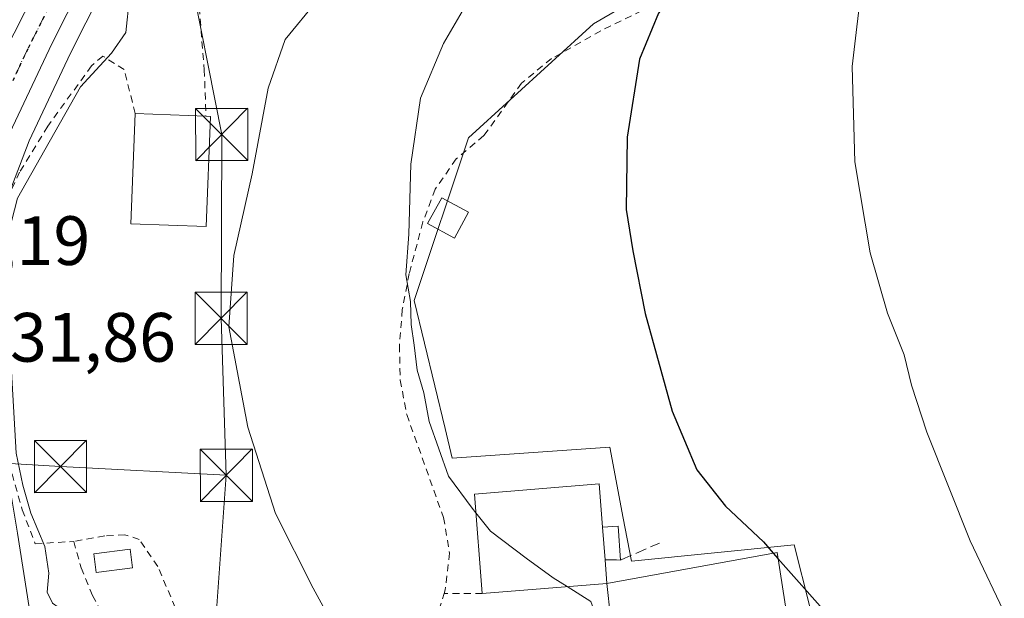
# Model space of a CAD drawing. Units: metres. Extents: x 600119 to 603564, y 4763866 to 4766230.
# Drawn here: x 601114 to 601255, y 4764819 to 4764902 of the extents above; entities that cross this region are included whole.
import ezdxf

# ---------------------------------------------------------------- set-up
doc = ezdxf.new("R2010")
doc.units = ezdxf.units.M
doc.header["$MEASUREMENT"] = 0
for name, pattern in [('DGN Style 2', [1.6480167562047852, 0.988810053722871, -0.6592067024819142]), ('DGN Style 3', [2.307223458686699, 1.648016756204785, -0.6592067024819142]), ('DGN Style 4', [2.6384748266838614, 1.318413404963828, -0.6592067024819142, 0.001648016756204785, -0.6592067024819142]), ('DGN Style 5', [1.1536117293433497, 0.4944050268614355, -0.6592067024819142])]:
    doc.linetypes.add(name, pattern=pattern)
for name, color, linetype, lineweight in [('Alambrada', 7, 'DGN Style 2', 0), ('Carretera de calzada única Cxs', 7, 'Continuous', 13), ('Carretera de calzada única eje', 7, 'DGN Style 4', 0), ('Cima', 7, 'Continuous', 0), ('Curva de nivel maestra', 30, 'Continuous', 30), ('Curva de nivel maestra oculto', 30, 'DGN Style 3', 30), ('Curva de nivel normal', 30, 'Continuous', 0), ('Edificación Cxs', 1, 'Continuous', 13), ('Edificación ligera Cxs', 1, 'Continuous', 0), ('Núcleo urbano CxS', 7, 'Continuous', 0), ('Obra de contención lineal', 1, 'DGN Style 3', 13), ('Prado CxS', 92, 'Continuous', 0), ('Ruta', 7, 'DGN Style 5', 30), ('Rótulo de punto de cota en terreno', 7, 'Continuous', 0), ('Tendido', 6, 'Continuous', 0), ('Torre de tendido puntual', 7, 'Continuous', 0)]:
    doc.layers.add(name, color=color, linetype=linetype, lineweight=lineweight)
doc.styles.add('Style-Arial', font='txt')

# ---------------------------------------------------------------- blocks, each defined once
blk = doc.blocks.new('5TTEND')
at = {"layer": 'Cima', "color": 7, "linetype": 'Continuous', "lineweight": 0}
for p, q in [((-0.375, 0.3754), (0.375, -0.3746)), ((0.3720000000000001, 0.3784000000000001), (-0.3720000000000001, -0.3776))]:
    blk.add_line(p, q, dxfattribs=at)
at = {"layer": 'Cima', "color": 7, "linetype": 'Continuous', "lineweight": 0, "flags": 128}
blk.add_lwpolyline([(-0.375, -0.3746), (0.375, -0.3746), (0.375, 0.3754), (-0.375, 0.3754), (-0.3720000000000001, -0.3776)], dxfattribs=at)

msp = doc.modelspace()

# ---------------------------------------------------------------- linework, layer by layer
at = {"layer": 'Alambrada', "color": 7, "linetype": 'DGN Style 2', "lineweight": 0, "extrusion": (-0.392093008747887, -0.002138689084235161, 0.919923093796449), "elevation": -245313.6668253217, "flags": 128}
msp.add_lwpolyline([(-4761469.324374582, 577193.4223903498), (-4761469.324374582, 577187.443540754)], dxfattribs=at)
at = {"layer": 'Alambrada', "color": 7, "linetype": 'DGN Style 2', "lineweight": 0}
for points in [[(601213.1401000004, 4764919.170100001, 661.8176999999996), (601207.9200999998, 4764920.5701, 660.0706999999966), (601201.1901000004, 4764921.710100001, 659.4499000000069), (601194.2600999996, 4764922.690099999, 652.7559000000037), (601184.7301000003, 4764923.200099999, 641.8595000000059), (601177.4401000004, 4764923.220100001, 640.7051000000065), (601168.8701, 4764922.890100001, 639.4631999999983), (601154.6700999998, 4764920.300100001, 638.2498999999953), (601147.8000999996, 4764918.110099999, 638.0659000000014), (601141.5500999996, 4764914.3101, 636.914499999999), (601138.8101000005, 4764911.720100001, 636.2924999999959), (601140.2301000003, 4764894.550100001, 637.4603000000062), (601140.4600999998, 4764887.860099999, 639.608600000007)], [(601213.1401000004, 4764919.170100001, 661.8176999999996), (601215.0000999998, 4764909.6501, 660.9333999999944), (601206.0201000003, 4764904.460100001, 652.0225000000064), (601197.1901000004, 4764900.130100001, 649.959600000002), (601190.1001000004, 4764896.140100001, 649.3660999999993), (601185.8000999996, 4764892.600099999, 650.5100999999995), (601180.3901000004, 4764885.0801, 649.317200000005), (601176.4101, 4764881.7301, 647.3677000000025), (601173.4200999998, 4764877.380100001, 647.2121999999945), (601171.6401000004, 4764872.6801, 647.3540999999968), (601169.6700999998, 4764865.270099999, 646.6613999999972), (601168.6700999998, 4764860.090100001, 646.9842999999964), (601168.2701000003, 4764854.970100001, 647.2333999999975), (601168.3701, 4764849.970100001, 646.4697000000015), (601169.3201000001, 4764845.0001, 645.9734999999928), (601174.6001000004, 4764830.220100001, 646.1022999999988), (601175.4600999998, 4764825.120100001, 645.4248999999982), (601174.8300999999, 4764819.8201, 644.8638000000064), (601174.6700999998, 4764819.290100001, 644.8206000000064)], [(601130.3000999996, 4764888.2601, 639.2461999999941), (601128.7100999998, 4764894.5601, 636.0693000000028), (601125.6401000004, 4764896.5101, 635.2516999999935), (601124.0301000001, 4764895.090100001, 635.6680999999953), (601117.7301000003, 4764886.420100001, 636.204899999997), (601113.6901000004, 4764879.850099999, 634.9487999999983), (601111.5301000001, 4764875.190099999, 634.6279999999971), (601110.0100999996, 4764869.8101, 634.1578000000009), (601109.1001000004, 4764864.7501, 633.9048999999941), (601108.7600999996, 4764860.590100001, 633.8911999999982), (601108.8201000001, 4764855.140100001, 633.8570000000036), (601109.4600999998, 4764849.520099999, 633.7566999999982), (601111.2500999998, 4764841.2601, 634.1195000000008), (601114.0701000001, 4764831.340100001, 634.4245999999986), (601115.9401000004, 4764826.450099999, 635.2964000000065), (601121.4801000003, 4764826.790100001, 637.2173999999941)], [(601137.3901000004, 4764808.030099999, 639.2507000000041), (601136.7100999998, 4764815.790100001, 638.9428999999947), (601133.5301000001, 4764823.200099999, 638.8270000000048), (601130.8800999997, 4764827.0801, 638.6558999999979), (601128.8201000001, 4764827.7301, 638.6091000000015), (601125.9200999998, 4764827.5801, 638.2360000000045), (601121.4801000003, 4764826.790100001, 637.2173999999941)], [(601121.4801000003, 4764826.790100001, 637.2173999999941), (601122.5301000001, 4764822.9901, 637.8828000000067), (601124.1601, 4764819.020099999, 637.4603000000062), (601126.8701, 4764814.050100001, 636.9066000000021), (601130.3201000001, 4764809.0801, 636.5702000000019), (601132.8701, 4764806.630100001, 636.9470000000001), (601135.9401000004, 4764806.880100001, 638.2595000000001), (601137.3901000004, 4764808.030099999, 639.2507000000041)], [(601137.3901000004, 4764808.030099999, 639.2507000000041), (601139.0701000001, 4764807.3301, 639.1223000000027), (601146.6001000004, 4764806.450099999, 638.1698999999935), (601170.8800999997, 4764802.770099999, 641.4216000000015), (601171.6001000004, 4764809.3301, 642.9161000000023), (601173.9600999998, 4764816.9901, 644.6080999999976), (601174.6700999998, 4764819.290100001, 644.8206000000064)]]:
    msp.add_polyline3d(points, dxfattribs=at)
at = {"layer": 'Carretera de calzada única Cxs', "color": 7, "linetype": 'Continuous', "lineweight": 13}
for points in [[(601161.5701000001, 4765043.5801, 637.281099999993), (601151.5500999996, 4764984.390100001, 636.2265999999945), (601149.1700999998, 4764972.5001, 636.7681000000011), (601145.8000999996, 4764960.7401, 636.3503000000055), (601138.5301000001, 4764940.7301, 635.9149000000034), (601124.9401000004, 4764911.380100001, 634.7173000000039), (601118.3000999996, 4764898.2501, 633.8205000000017), (601112.3000999996, 4764885.4901, 633.6704999999929), (601108.5500999996, 4764875.7301, 633.3600000000006), (601106.6700999998, 4764868.4801, 633.0541999999987), (601105.5701000001, 4764861.6801, 632.9079999999958), (601105.9200999998, 4764854.350099999, 632.8712999999989), (601110.4401000004, 4764827.520099999, 632.546100000007), (601113.7901, 4764806.050100001, 632.8151999999973)], [(601101.1529000001, 4764863.627400001, 632.0326999999961), (601101.9200999998, 4764870.340100001, 632.6281000000017), (601104.1700999998, 4764880.4901, 633.8271999999997), (601106.9200999998, 4764887.360099999, 633.3773999999976), (601111.4200999998, 4764896.860099999, 633.406799999997), (601129.3201000001, 4764932.1501, 635.3957999999984), (601135.5701000001, 4764947.040100001, 636.3513999999996), (601143.0500999996, 4764969.2501, 635.7906999999977), (601149.9200999998, 4765003.270099999, 635.9765000000043), (601156.1700999998, 4765038.5601, 636.2443000000058)], [(601111.4200999998, 4764896.860099999, 633.406799999997), (601129.3201000001, 4764932.1501, 635.3957999999984)], [(601124.9401000004, 4764911.380100001, 634.7173000000039), (601118.3000999996, 4764898.2501, 633.8205000000017), (601112.3000999996, 4764885.4901, 633.6704999999929), (601108.5500999996, 4764875.7301, 633.3600000000006), (601106.6700999998, 4764868.4801, 633.0541999999987), (601105.5701000001, 4764861.6801, 632.9079999999958), (601105.9200999998, 4764854.350099999, 632.8712999999989), (601110.4401000004, 4764827.520099999, 632.546100000007), (601113.7901, 4764806.050100001, 632.8151999999973), (601115.5351, 4764798.622500001, 632.5985999999976), (601117.2100999998, 4764793.3301, 632.4046999999991), (601119.6201, 4764788.4301, 632.3603000000003), (601122.8300999999, 4764782.790100001, 632.0466000000015), (601126.0500999996, 4764778.5101, 631.8997999999992), (601130.9801000003, 4764772.790100001, 631.6128999999928), (601175.3901000004, 4764724.3301, 629.2348000000056), (601179.0647, 4764720.030900001, 629.3601000000053), (601181.3901000004, 4764717.3101, 629.2707999999984), (601182.6741000004, 4764715.644099999, 629.1073000000034), (601189.8126999997, 4764706.381300001, 628.2927000000054), (601191.6401000004, 4764704.0101, 628.1398000000045), (601201.9801000003, 4764688.4801, 630.9936000000016), (601207.2801000001, 4764679.3301, 629.7734999999957)]]:
    msp.add_polyline3d(points, dxfattribs=at)
at = {"layer": 'Carretera de calzada única eje', "color": 7, "linetype": 'DGN Style 4', "lineweight": 0}
msp.add_polyline3d([(601155.7500999998, 4765023.4301, 636.4661000000051), (601150.7301000003, 4764993.8301, 636.1922999999952), (601147.3000999996, 4764976.8201, 635.8956000000035), (601146.1001000004, 4764970.860099999, 635.9817999999941), (601144.4200999998, 4764964.9901, 635.9395999999979), (601140.6901000004, 4764953.890100001, 635.821299999996), (601137.0500999996, 4764943.880100001, 635.7124999999943), (601133.9200999998, 4764936.4301, 635.7909000000072), (601127.1401000004, 4764921.7601, 634.8524999999936), (601114.8701, 4764897.5601, 633.5384000000049), (601111.8701, 4764891.1801, 633.3392000000022), (601109.6201, 4764886.4301, 633.3831999999966), (601108.2301000003, 4764882.9901, 633.0501999999979), (601106.3701, 4764878.100099999, 633.238200000007), (601105.2301000003, 4764873.040100001, 633.0564000000013), (601104.3000999996, 4764869.4101, 632.7427000000025), (601103.8000999996, 4764865.040100001, 632.4894999999962), (601103.2500999998, 4764861.640100001, 632.2678000000016), (601103.3201000001, 4764859.2601, 632.2287999999971), (601103.4801000003, 4764855.590100001, 632.1667000000016)], dxfattribs=at)
at = {"layer": 'Curva de nivel maestra', "color": 30, "linetype": 'Continuous', "lineweight": 30, "elevation": 650, "flags": 128}
for points in [[(601260.1600000003, 4764955.110099999), (601246.0499999998, 4764942.590100001), (601236.0999999996, 4764934.040100001), (601230.5300000003, 4764928.9301), (601223.6900000004, 4764923.2301), (601213.3200000003, 4764913.0001), (601209.3499999996, 4764907.540100001), (601205.4800000006, 4764902.6801), (601202.7599999999, 4764896.0801), (601200.9600000001, 4764884.860099999), (601200.8200000003, 4764874.4801), (601201.7999999998, 4764868.540100001), (601203.5599999996, 4764859.520099999), (601207.4400000004, 4764845.5001), (601210.9900000002, 4764837.090100001), (601215.1100000005, 4764831.860099999), (601220.5499999998, 4764826.7301), (601221.9763000002, 4764825.1129)], [(601222.6460999995, 4764824.353499999), (601231.7599999999, 4764814.020099999), (601244.25, 4764796.3301), (601251.4699999997, 4764787.880100001), (601257.2300000006, 4764783.6501), (601260.54, 4764779.450099999), (601263.1299999999, 4764769.220100001), (601277.0599999996, 4764741.700099999), (601289.5700000003, 4764722.2601), (601292.75, 4764718.7301), (601297.5499999998, 4764715.5601), (601303.3300000001, 4764713.280099999), (601306.9600000001, 4764711.3101), (601312.4199999999, 4764707.170100001), (601329.1299999999, 4764696.5101), (601340.5199999996, 4764690.140100001), (601348.29, 4764687.6601), (601357.6799999997, 4764686.290100001), (601359.7199999997, 4764685.6601), (601362.3499999996, 4764683.340100001), (601365.4400000004, 4764676.280099999)]]:
    msp.add_lwpolyline(points, dxfattribs=at)
at = {"layer": 'Curva de nivel maestra oculto', "color": 30, "linetype": 'DGN Style 3', "lineweight": 30, "elevation": 650, "flags": 128}
msp.add_lwpolyline([(601221.9763000002, 4764825.1129), (601222.6460999995, 4764824.353499999)], dxfattribs=at)
at = {"layer": 'Curva de nivel normal', "color": 30, "linetype": 'Continuous', "lineweight": 0, "flags": 128}
for points, elevation in [([(601255.9500000002, 4764814.92), (601250.25, 4764826.890000001), (601244.0499999998, 4764842.460000001), (601241.8200000003, 4764849.220000001), (601240.7999999998, 4764853.600000001), (601238.3799999999, 4764859.58), (601235.9100000003, 4764868.26), (601233.7000000002, 4764881.300000001), (601233.29, 4764895.02), (601234.7999999998, 4764907.66), (601237.0899999999, 4764915.350000001), (601239.1699999999, 4764918.980000001), (601241.5, 4764920.92), (601244.7000000002, 4764922.99), (601246.4199999999, 4764926.24), (601251.5599999996, 4764932.42), (601268.3200000003, 4764949.220000001)], 655), ([(601180.29, 4764908.109999999), (601174.6100000005, 4764898.33), (601171.2800000003, 4764890.480000001), (601169.8799999999, 4764880.980000001), (601169.5899999999, 4764870.91), (601169.1900000004, 4764865.100000001), (601169.8300000001, 4764861.27), (601169.9299999997, 4764857.949999999), (601170.3799999999, 4764855), (601170.79, 4764851.369999999), (601171.75, 4764848.109999999), (601172.5300000003, 4764844.01), (601175.3200000003, 4764836.15), (601178.7199999997, 4764831.58), (601179.2440999999, 4764830.918400001)], 645), ([(601129.5, 4764904.9), (601128.9400000004, 4764899.9), (601126.8799999999, 4764896.9), (601122.4299999997, 4764892.100000001), (601117.3300000001, 4764883.039999999), (601113.3700000001, 4764876.109999999), (601112.1600000003, 4764871.24), (601111.9000000004, 4764860.480000001), (601112.5499999998, 4764851.210000001), (601113.2000000002, 4764839.480000001), (601114.1799999997, 4764834.869999999), (601115.2999999998, 4764830.84), (601117.3200000003, 4764826.039999999), (601117.8700000001, 4764822.220000001), (601117.6399999997, 4764819.52), (601118.4400000004, 4764817.939999999), (601120.8399999999, 4764816.189999999), (601122.6299999999, 4764814.51), (601122.7262000004, 4764814.445599999)], 635), ([(601162.7300000006, 4764807.550000001), (601155.8600000005, 4764820.09), (601150.4800000006, 4764830.810000001), (601146.4800000006, 4764843.199999999), (601143.7300000006, 4764857.619999999), (601144.4600000001, 4764867.869999999), (601147.0899999999, 4764879.57), (601149.4100000003, 4764891.9), (601151.8399999999, 4764898.9), (601156.5099999999, 4764904.560000001)], 640), ([(601179.2440999999, 4764830.918400001), (601181.3499999996, 4764828.26), (601186.4500000002, 4764824.390000001), (601190.3700000001, 4764821.57), (601192.3584000003, 4764820.300000001)], 645), ([(601192.3584000003, 4764820.300000001), (601195.7400000002, 4764818.140000001), (601198.0999999996, 4764811.84), (601199.3339999998, 4764809.241900001)], 645)]:
    msp.add_lwpolyline(points, dxfattribs=dict(at, elevation=elevation))
at = {"layer": 'Edificación Cxs', "color": 1, "linetype": 'Continuous', "lineweight": 13, "flags": 128}
for points, elevation in [([(601141.1201, 4764887.8301), (601140.5000999998, 4764872.0101), (601129.6801000005, 4764872.4301), (601130.3000999996, 4764888.2601), (601140.4600999998, 4764887.860099999)], 639.8705999999949), ([(601198.0800999999, 4764820.7601), (601180.1700999998, 4764819.3201), (601179.0301000001, 4764833.600099999), (601196.9401000004, 4764835.050100001), (601197.4401000004, 4764828.840100001), (601197.8101000005, 4764824.1601)], 651.7361999999994), ([(601198.0800999999, 4764820.7601), (601222.5100999996, 4764825.210100001), (601224.0800999999, 4764815.3301), (601225.8000999996, 4764799.2501), (601226.3000999996, 4764794.630100001), (601208.5100999996, 4764792.770099999), (601201.2100999998, 4764792.0101)], 650.6560000000028)]:
    msp.add_lwpolyline(points, close=True, dxfattribs=dict(at, elevation=elevation))
at = {"layer": 'Edificación Cxs', "color": 1, "linetype": 'Continuous', "lineweight": 13, "extrusion": (-0.03559149010817139, 0.001401239768011938, 0.999365439846202), "elevation": -14079.5316497129, "flags": 128}
msp.add_lwpolyline([(-4784847.978590631, 412976.7137969215), (-4784847.978590631, 412986.8881241115)], dxfattribs=at)
at = {"layer": 'Edificación Cxs', "color": 1, "linetype": 'Continuous', "lineweight": 13, "extrusion": (0.2730038314427601, -0.01240926474820299, 0.9619329073100589), "elevation": 105600.1544512228, "flags": 128}
msp.add_lwpolyline([(4787269.451600899, -369359.4270428909), (4787269.451600899, -369360.1138698634)], dxfattribs=at)
at = {"layer": 'Edificación Cxs', "color": 1, "linetype": 'Continuous', "lineweight": 13, "extrusion": (-0.008708111682198953, 0.1101458450329372, 0.9938772869992102), "elevation": 520238.0316804209, "flags": 128}
msp.add_lwpolyline([(-974862.073211131, -4673754.896965561), (-974862.073211131, -4673759.620489627)], dxfattribs=at)
at = {"layer": 'Edificación Cxs', "color": 1, "linetype": 'Continuous', "lineweight": 13, "extrusion": (0.02390140879396605, -0.3009807039305136, 0.9533306553967288), "elevation": -1419129.335088087, "flags": 128}
msp.add_lwpolyline([(976506.7063084405, 4483022.985790823), (976506.7063084405, 4483019.408119507)], dxfattribs=at)
at = {"layer": 'Edificación Cxs', "color": 1, "linetype": 'Continuous', "lineweight": 13, "extrusion": (-0.1901172619501403, -0.01528580999777993, 0.9816423843341798), "elevation": -186493.5661834377, "flags": 128}
msp.add_lwpolyline([(-4701311.929175754, 963245.9317905328), (-4701311.929175754, 963227.627980022)], dxfattribs=at)
at = {"layer": 'Edificación Cxs', "color": 1, "linetype": 'Continuous', "lineweight": 13, "extrusion": (-0.1737620897106997, -0.1706847293354843, 0.9698832194398681), "elevation": -917116.5161619736, "flags": 128}
msp.add_lwpolyline([(-2977879.214768122, 3654563.573401482), (-2977883.788145378, 3654557.654784157), (-2977906.491656315, 3654576.125008644)], dxfattribs=at)
at = {"layer": 'Edificación Cxs', "color": 1, "linetype": 'Continuous', "lineweight": 13}
for points in [[(601141.1201, 4764887.8301, 639.4208999999975), (601140.5000999998, 4764872.0101, 639.8705999999949), (601129.6801000005, 4764872.4301, 639.2379999999976), (601130.3000999996, 4764888.2601, 639.2461999999941)], [(601180.1700999998, 4764819.3201, 647.1649000000034), (601179.0301000001, 4764833.600099999, 647.296199999997), (601196.9401000004, 4764835.050100001, 649.6716000000015), (601197.4401000004, 4764828.840100001, 651.2143000000069)], [(601198.0800999999, 4764820.7601, 650.6560000000027), (601222.5100999996, 4764825.210100001, 650.1845999999932), (601224.0800999999, 4764815.3301, 649.0988999999972), (601225.8000999996, 4764799.2501, 647.6609999999928)]]:
    msp.add_polyline3d(points, dxfattribs=at)
at = {"layer": 'Edificación ligera Cxs', "color": 1, "linetype": 'Continuous', "lineweight": 0, "extrusion": (0.4044259146220457, 0.13856200861078, 0.904013412152645), "elevation": 903952.7858130899, "flags": 128}
msp.add_lwpolyline([(4312747.319525427, -1910003.293310925), (4312746.741621317, -1910005.70521765), (4312742.011619446, -1910004.321839086)], dxfattribs=at)
at = {"layer": 'Edificación ligera Cxs', "color": 1, "linetype": 'Continuous', "lineweight": 0, "extrusion": (-0.008708111682198953, 0.1101458450329372, 0.9938772869992102), "elevation": 520238.0316804209, "flags": 128}
msp.add_lwpolyline([(-974862.073211131, -4673754.896965561), (-974862.073211131, -4673759.620489627)], dxfattribs=at)
at = {"layer": 'Edificación ligera Cxs', "color": 1, "linetype": 'Continuous', "lineweight": 0, "extrusion": (0.3958484752993384, -0.007100420947690969, 0.9182883907714148), "elevation": 204749.4609892539, "flags": 128}
msp.add_lwpolyline([(4774839.901232592, -473257.2060014599), (4774839.901232593, -473254.7771798201)], dxfattribs=at)
at = {"layer": 'Edificación ligera Cxs', "color": 1, "linetype": 'Continuous', "lineweight": 0}
for points in [[(601178.1700999998, 4764874.0601, 647.8684000000068), (601176.1501000002, 4764870.350099999, 647.7097000000067), (601172.3101000005, 4764872.440099999, 647.7765000000073), (601174.3400999998, 4764876.1501, 647.474000000002), (601178.1700999998, 4764874.0601, 647.8684000000068)], [(601129.9301000005, 4764823.0001, 638.702099999995), (601124.7001, 4764822.3101, 638.1453000000038), (601124.3501000004, 4764825.0001, 638.0011999999988), (601129.5701000001, 4764825.700099999, 638.6526000000014), (601129.9301000005, 4764823.0001, 638.702099999995)]]:
    msp.add_polyline3d(points, dxfattribs=at)
for points in [[(601178.1700999998, 4764874.0601, 647.8684000000068), (601176.1501000002, 4764870.350099999, 647.8684000000068), (601172.3101000005, 4764872.440099999, 647.8684000000068), (601174.3400999998, 4764876.1501, 647.8684000000068)], [(601197.8101000005, 4764824.1601, 651.7361999999994), (601197.4401000004, 4764828.840100001, 651.7361999999994), (601199.6901000004, 4764829.0001, 651.7361999999994), (601200.0401, 4764824.120100001, 651.7361999999994)], [(601129.9301000005, 4764823.0001, 638.702099999995), (601124.7001, 4764822.3101, 638.702099999995), (601124.3501000004, 4764825.0001, 638.702099999995), (601129.5701000001, 4764825.700099999, 638.702099999995)]]:
    msp.add_3dface(points, dxfattribs=at)
at = {"layer": 'Núcleo urbano CxS', "color": 7, "linetype": 'Continuous', "lineweight": 0}
for points in [[(601159.0525000002, 4765010.734300001, 636.8173999999999), (601154.5062999995, 4764983.8793, 636.2097999999969), (601154.4917000001, 4764983.801300001, 636.2062000000005), (601152.1117000004, 4764971.9113, 636.633799999996), (601152.0541000003, 4764971.673699999, 636.6478000000062), (601148.6841000002, 4764959.913699999, 636.4324000000051), (601148.6196999997, 4764959.715700001, 636.4413999999961), (601141.3494999995, 4764939.7049, 636.0106999999989), (601141.2525000004, 4764939.469500001, 636.0090999999958), (601127.6624999996, 4764910.1195, 634.5323999999965), (601127.6173, 4764910.0263, 634.5265999999974), (601120.9967, 4764896.934699999, 633.8619999999937), (601115.0613000002, 4764884.3123, 633.6456999999937), (601111.4115000004, 4764874.812700001, 633.5126000000018), (601109.6092999997, 4764867.862700001, 633.4821999999986), (601108.5817, 4764861.510299999, 633.3148999999976), (601108.9080999997, 4764854.671900001, 633.4421000000002), (601113.4014999997, 4764827.9999, 632.9753000000055), (601116.7270999998, 4764806.622500001, 633.6002000000008), (601118.3746999997, 4764799.567100001, 632.7001000000018), (601120.0011, 4764794.4529, 632.6209999999992), (601122.2720999997, 4764789.835300001, 632.799199999994), (601122.4890999999, 4764789.454100001, 632.809500000003)], [(601159.0525000002, 4765010.734300001, 636.8173999999999), (601154.5062999995, 4764983.8793, 636.2097999999969), (601154.4917000001, 4764983.801300001, 636.2062000000005), (601152.1117000004, 4764971.9113, 636.633799999996), (601152.0541000003, 4764971.673699999, 636.6478000000062), (601148.6841000002, 4764959.913699999, 636.4324000000051), (601148.6196999997, 4764959.715700001, 636.4413999999961), (601141.3494999995, 4764939.7049, 636.0106999999989), (601141.2525000004, 4764939.469500001, 636.0090999999958), (601127.6624999996, 4764910.1195, 634.5323999999965), (601127.6173, 4764910.0263, 634.5265999999974), (601120.9967, 4764896.934699999, 633.8619999999937), (601115.0613000002, 4764884.3123, 633.6456999999937), (601111.4115000004, 4764874.812700001, 633.5126000000018), (601109.6092999997, 4764867.862700001, 633.4821999999986), (601108.5817, 4764861.510299999, 633.3148999999976), (601108.9080999997, 4764854.671900001, 633.4421000000002), (601113.4014999997, 4764827.9999, 632.9753000000055), (601116.7270999998, 4764806.622500001, 633.6002000000008), (601118.3746999997, 4764799.567100001, 632.7001000000018), (601120.0011, 4764794.4529, 632.6209999999992), (601122.2720999997, 4764789.835300001, 632.799199999994), (601122.4890999999, 4764789.454100001, 632.809500000003)], [(601214.8460999997, 4764912.0581, 649.9382999999943), (601196.1310999999, 4764901.146500001, 647.9431000000042), (601178.1990999999, 4764884.770300001, 646.1842000000033), (601170.4001000002, 4764861.3781, 644.8641000000061), (601174.8346999995, 4764843.013300001, 644.921199999997), (601175.8598999997, 4764838.768300001, 645.090400000001), (601198.4697000004, 4764840.3289, 648.3484000000026), (601200.4101, 4764830.1339, 648.0356000000029), (601201.5865000002, 4764823.9529, 648.7805999999982), (601224.9791000001, 4764826.292099999, 650.6735999999946), (601227.2052999996, 4764817.389699999, 649.6545999999944), (601230.4382999997, 4764804.460700001, 647.4164000000019), (601236.6766999997, 4764797.444300001, 648.2734000000055), (601237.3223000001, 4764795.7841, 648.1980999999942), (601242.1327000001, 4764783.4113, 646.6389000000054), (601227.9933000002, 4764780.760299999, 643.1699999999983), (601217.1836999999, 4764778.7335, 641.812699999995), (601195.3689000001, 4764795.723300001, 643.2030999999988), (601143.8907000005, 4764800.5645, 636.5069999999978), (601123.6193000004, 4764795.1043, 633.2431999999973), (601122.4890999999, 4764789.454100001, 632.809500000003)], [(601214.8460999997, 4764912.0581, 649.9382999999943), (601196.1310999999, 4764901.146500001, 647.9431000000042), (601178.1990999999, 4764884.770300001, 646.1842000000033), (601170.4001000002, 4764861.3781, 644.8641000000061), (601174.8346999995, 4764843.013300001, 644.921199999997), (601175.8598999997, 4764838.768300001, 645.090400000001), (601198.4697000004, 4764840.3289, 648.3484000000026), (601200.4101, 4764830.1339, 648.0356000000029), (601201.5865000002, 4764823.9529, 648.7805999999982), (601224.9791000001, 4764826.292099999, 650.6735999999946), (601227.2052999996, 4764817.389699999, 649.6545999999944)], [(601127.6173, 4764910.0263, 634.5265999999974), (601120.9967, 4764896.934699999, 633.8619999999937), (601115.0613000002, 4764884.3123, 633.6456999999937), (601111.4115000004, 4764874.812700001, 633.5126000000018)], [(601111.4115000004, 4764874.812700001, 633.5126000000018), (601115.0613000002, 4764884.3123, 633.6456999999937), (601120.9967, 4764896.934699999, 633.8619999999937), (601127.6173, 4764910.0263, 634.5265999999974)], [(601113.4014999997, 4764827.9999, 632.9753000000055), (601116.7270999998, 4764806.622500001, 633.6002000000008), (601118.3746999997, 4764799.567100001, 632.7001000000018), (601120.0011, 4764794.4529, 632.6209999999992), (601122.2720999997, 4764789.835300001, 632.799199999994), (601122.4890999999, 4764789.454100001, 632.809500000003), (601125.3425000003, 4764784.440500001, 632.5819999999949), (601128.3875000002, 4764780.393300001, 632.3337000000029), (601133.2226999998, 4764774.783299999, 632.0035999999964), (601177.6019000001, 4764726.357100001, 629.0038999999961), (601177.6706999998, 4764726.279300001, 629.0019999999931), (601183.6794999996, 4764719.2489, 628.7670000000071), (601183.7663000004, 4764719.1415, 628.7688000000053), (601194.0163000004, 4764705.841499999, 628.222099999999), (601194.1372999996, 4764705.672700001, 628.2085999999981), (601204.4773000004, 4764690.142700001, 626.7048000000068), (601204.5761000002, 4764689.983700001, 626.6852000000072), (601209.8771000003, 4764680.831900001, 625.8916999999929), (601210.0097000003, 4764680.574899999, 625.8671999999933), (601214.8296999997, 4764670.004899999, 625.3812999999936)], [(601116.7270999998, 4764806.622500001, 633.6002000000008), (601113.4014999997, 4764827.9999, 632.9753000000055)]]:
    msp.add_polyline3d(points, dxfattribs=at)
at = {"layer": 'Obra de contención lineal', "color": 1, "linetype": 'DGN Style 3', "lineweight": 13, "extrusion": (0.3672551342252068, -0.339824171721698, 0.8658193799510885), "elevation": -1397845.155328766, "flags": 128}
msp.add_lwpolyline([(3905629.295162193, 2420139.921326151), (3905630.780338141, 2420137.999497084), (3905636.360999997, 2420135.183106151)], dxfattribs=at)
at = {"layer": 'Prado CxS', "color": 92, "linetype": 'Continuous', "lineweight": 0}
for points in [[(601214.8460999997, 4764912.0581, 649.9382999999943), (601196.1310999999, 4764901.146500001, 647.9431000000042), (601178.1990999999, 4764884.770300001, 646.1842000000033), (601170.4001000002, 4764861.3781, 644.8641000000061), (601174.8346999995, 4764843.013300001, 644.921199999997), (601175.8598999997, 4764838.768300001, 645.090400000001), (601198.4697000004, 4764840.3289, 648.3484000000026), (601200.4101, 4764830.1339, 648.0356000000029), (601201.5865000002, 4764823.9529, 648.7805999999982), (601224.9791000001, 4764826.292099999, 650.6735999999946), (601227.2052999996, 4764817.389699999, 649.6545999999944), (601230.4382999997, 4764804.460700001, 647.4164000000019), (601236.6766999997, 4764797.444300001, 648.2734000000055), (601237.3223000001, 4764795.7841, 648.1980999999942), (601242.1327000001, 4764783.4113, 646.6389000000054), (601227.9933000002, 4764780.760299999, 643.1699999999983), (601217.1836999999, 4764778.7335, 641.812699999995), (601195.3689000001, 4764795.723300001, 643.2030999999988), (601143.8907000005, 4764800.5645, 636.5069999999978), (601123.6193000004, 4764795.1043, 633.2431999999973), (601122.4890999999, 4764789.454100001, 632.809500000003)], [(601227.2052999996, 4764817.389699999, 649.6545999999944), (601224.9791000001, 4764826.292099999, 650.6735999999946), (601201.5865000002, 4764823.9529, 648.7805999999982), (601200.4101, 4764830.1339, 648.0356000000029), (601198.4697000004, 4764840.3289, 648.3484000000026), (601175.8598999997, 4764838.768300001, 645.090400000001), (601174.8346999995, 4764843.013300001, 644.921199999997), (601170.4001000002, 4764861.3781, 644.8641000000061), (601178.1990999999, 4764884.770300001, 646.1842000000033), (601196.1310999999, 4764901.146500001, 647.9431000000042), (601214.8460999997, 4764912.0581, 649.9382999999943)]]:
    msp.add_polyline3d(points, dxfattribs=at)
at = {"layer": 'Ruta', "color": 7, "linetype": 'DGN Style 5', "lineweight": 30}
msp.add_polyline3d([(601127.1401000004, 4764921.7601, 634.8524999999936), (601114.8701, 4764897.5601, 633.5384000000049), (601111.8701, 4764891.1801, 633.3392000000022)], dxfattribs=at)
at = {"layer": 'Tendido', "color": 6, "linetype": 'Continuous', "lineweight": 0, "extrusion": (0.4760596919421189, -0.4305075452959117, 0.7668314176866148), "elevation": -1764687.280551421, "flags": 128}
msp.add_lwpolyline([(3937289.600303955, 2109297.514970355), (3937321.254567143, 2109299.10226066), (3937345.943669556, 2109305.123151299)], dxfattribs=at)
at = {"layer": 'Tendido', "color": 6, "linetype": 'Continuous', "lineweight": 0, "extrusion": (-0.08366576801997329, -0.9605985587046892, 0.2650480112660758), "elevation": -4627220.485569206, "flags": 128}
msp.add_lwpolyline([(185435.8571081058, 1272588.981777242), (185412.0252670816, 1272585.910120088), (185394.2437995857, 1272584.101432777)], dxfattribs=at)
at = {"layer": 'Tendido', "color": 6, "linetype": 'Continuous', "lineweight": 0, "extrusion": (0.0001452861968438359, 0.002009329188610888, 0.9999979707420075), "elevation": 10300.98546346151, "flags": 128}
msp.add_lwpolyline([(601143.287541243, 4764825.20490061), (601141.6408345768, 4764802.430754635)], dxfattribs=at)
at = {"layer": 'Tendido', "color": 6, "linetype": 'Continuous', "lineweight": 0}
msp.add_polyline3d([(601129.2100999998, 4764936.770099999, 638.610799999995), (601137.8305000003, 4764910.169199999, 635.9609999999957), (601142.7253000002, 4764885.232200001, 639.2584999999963), (601142.6591999996, 4764858.84, 639.9070000000065), (601143.3868000006, 4764836.284200001, 639.5243000000046)], dxfattribs=at)

# ---------------------------------------------------------------- block references
at = {"layer": 'Torre de tendido puntual', "color": 7, "linetype": 'Continuous', "lineweight": 0, "xscale": 10, "yscale": 10, "zscale": 10}
for p in [(601142.7253000002, 4764885.232200001, 639.2584999999963), (601142.6591999996, 4764858.84, 639.9070000000065), (601119.5741999998, 4764837.540999999, 636.5625), (601143.3868000006, 4764836.284200001, 639.5243000000046)]:
    msp.add_blockref('5TTEND', p, dxfattribs=at)

# ---------------------------------------------------------------- texts
at = {"layer": 'Rótulo de punto de cota en terreno', "color": 7, "linetype": 'Continuous', "lineweight": 0, "style": 'Style-Arial'}
for s, p in [('631,19', (601094.6978000002, 4764866.4978)), ('631,86', (601107.0077999998, 4764852.607100001))]:
    msp.add_text(s, height=7.000000000000002, dxfattribs=at).set_placement(p)

doc.saveas('drawing.dxf')
